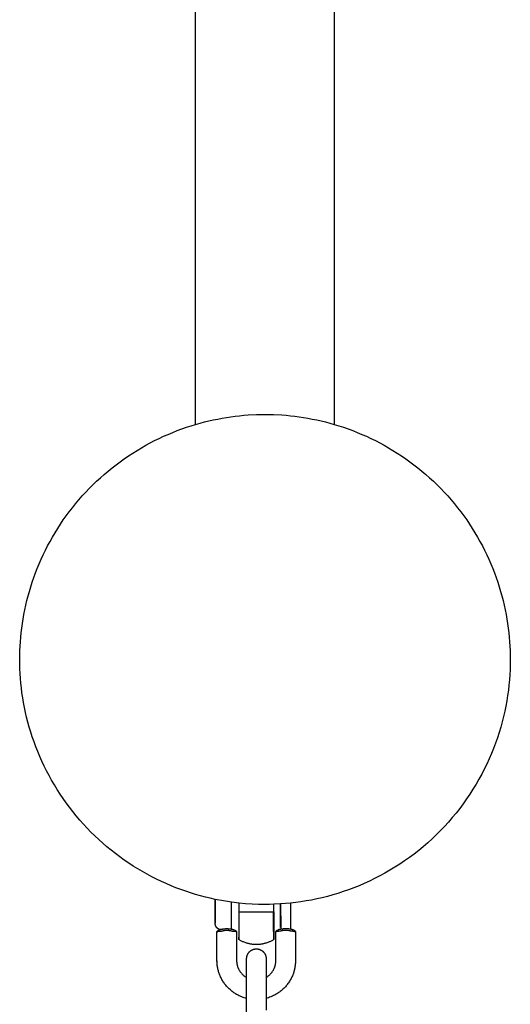
# Model space of a CAD drawing. Units: millimetres. Extents: x -1298 to 15196, y -1772 to 9681.
# Drawn here: x 9148 to 9298, y 3698 to 3999 of the extents above; entities that cross this region are included whole.
import ezdxf

# ---------------------------------------------------------------- set-up
doc = ezdxf.new("R2010")
doc.units = ezdxf.units.MM
doc.header["$MEASUREMENT"] = 0
doc.layers.add('Make2D$Visible$Curves', color=7, linetype='Continuous', true_color=0x000000)

msp = doc.modelspace()

# ---------------------------------------------------------------- linework, layer by layer
at = {"layer": 'Make2D$Visible$Curves', "color": 18, "lineweight": -3, "true_color": 0x000000}
for points in [[(9202.15, 3875.16), (9202.15, 4731.05)], [(9244.55, 4731.07), (9244.55, 3875.16)], [(9202.15, 3875.16), (9203.5, 3875.54), (9204.85, 3875.9), (9206.19, 3876.23), (9207.54, 3876.53), (9208.88, 3876.81), (9210.22, 3877.06), (9211.56, 3877.29), (9212.9, 3877.49), (9214.23, 3877.66), (9215.55, 3877.81), (9216.87, 3877.94), (9218.18, 3878.04), (9220.78, 3878.18), (9223.35, 3878.22), (9225.92, 3878.18), (9228.52, 3878.04), (9229.84, 3877.94), (9231.15, 3877.81), (9232.48, 3877.66), (9233.81, 3877.49), (9235.14, 3877.29), (9236.48, 3877.06), (9237.82, 3876.81), (9239.16, 3876.53), (9240.51, 3876.23), (9241.86, 3875.9), (9243.2, 3875.54), (9244.55, 3875.16)], [(9208.13, 3729.78), (9206.63, 3730.11), (9205.12, 3730.47), (9203.61, 3730.86), (9202.11, 3731.29), (9200.6, 3731.75), (9199.1, 3732.25), (9197.6, 3732.78), (9196.11, 3733.34), (9194.62, 3733.94), (9193.14, 3734.58), (9191.66, 3735.24), (9190.2, 3735.95), (9188.74, 3736.68), (9187.3, 3737.45), (9185.87, 3738.26), (9184.46, 3739.09), (9183.06, 3739.96), (9181.67, 3740.87), (9180.3, 3741.8), (9178.95, 3742.77), (9177.62, 3743.77), (9176.32, 3744.8), (9175.03, 3745.86), (9173.76, 3746.95), (9172.52, 3748.07), (9171.31, 3749.22), (9170.12, 3750.39), (9168.95, 3751.59), (9167.82, 3752.81), (9166.71, 3754.06), (9165.63, 3755.34), (9164.58, 3756.63), (9163.56, 3757.95), (9162.57, 3759.28), (9161.61, 3760.64), (9160.69, 3762.01), (9159.79, 3763.4), (9158.94, 3764.81), (9158.11, 3766.23), (9157.32, 3767.66), (9156.56, 3769.11), (9155.83, 3770.57), (9155.14, 3772.04), (9154.49, 3773.51), (9153.87, 3775), (9153.28, 3776.49), (9152.73, 3777.98), (9152.21, 3779.48), (9151.72, 3780.99), (9151.27, 3782.49), (9150.86, 3784), (9150.47, 3785.5), (9150.12, 3787.01), (9149.81, 3788.51), (9149.52, 3790.01), (9149.27, 3791.51), (9149.05, 3793), (9148.86, 3794.48), (9148.7, 3795.96), (9148.58, 3797.43), (9148.48, 3798.89), (9148.41, 3800.34), (9148.37, 3801.79), (9148.35, 3803.22), (9148.36, 3804.56), (9148.4, 3805.92), (9148.46, 3807.28), (9148.55, 3808.65), (9148.66, 3810.02), (9148.8, 3811.41), (9148.97, 3812.8), (9149.16, 3814.19), (9149.38, 3815.59), (9149.63, 3817), (9149.91, 3818.4), (9150.21, 3819.82), (9150.55, 3821.23), (9150.91, 3822.64), (9151.3, 3824.05), (9151.73, 3825.46), (9152.18, 3826.87), (9152.66, 3828.28), (9153.18, 3829.69), (9153.72, 3831.09), (9154.29, 3832.48), (9154.9, 3833.87), (9155.53, 3835.25), (9156.2, 3836.62), (9156.89, 3837.98), (9157.62, 3839.33), (9158.37, 3840.67), (9159.16, 3842), (9159.97, 3843.32), (9160.81, 3844.62), (9161.68, 3845.91), (9162.58, 3847.18), (9163.51, 3848.43), (9164.46, 3849.67), (9165.45, 3850.88), (9166.45, 3852.08), (9167.49, 3853.26), (9168.54, 3854.42), (9169.63, 3855.55), (9170.73, 3856.66), (9171.86, 3857.75), (9173.01, 3858.81), (9174.18, 3859.85), (9175.37, 3860.87), (9176.59, 3861.85), (9177.82, 3862.82), (9179.07, 3863.75), (9180.33, 3864.66), (9181.62, 3865.53), (9182.91, 3866.38), (9184.23, 3867.21), (9185.55, 3868), (9186.89, 3868.76), (9188.24, 3869.49), (9189.6, 3870.19), (9190.97, 3870.87), (9192.35, 3871.51), (9193.73, 3872.12), (9195.12, 3872.7), (9196.52, 3873.26), (9197.92, 3873.78), (9199.33, 3874.27), (9200.74, 3874.73), (9202.15, 3875.16)], [(9244.55, 3875.16), (9245.96, 3874.73), (9247.37, 3874.27), (9248.78, 3873.78), (9250.18, 3873.26), (9251.58, 3872.7), (9252.97, 3872.12), (9254.36, 3871.51), (9255.74, 3870.87), (9257.11, 3870.19), (9258.47, 3869.49), (9259.81, 3868.76), (9261.15, 3868), (9262.48, 3867.21), (9263.79, 3866.38), (9265.09, 3865.53), (9266.37, 3864.66), (9267.64, 3863.75), (9268.89, 3862.82), (9270.12, 3861.85), (9271.33, 3860.87), (9272.52, 3859.85), (9273.69, 3858.81), (9274.84, 3857.75), (9275.97, 3856.66), (9277.08, 3855.55), (9278.16, 3854.42), (9279.22, 3853.26), (9280.25, 3852.08), (9281.26, 3850.88), (9282.24, 3849.67), (9283.19, 3848.43), (9284.12, 3847.18), (9285.02, 3845.91), (9285.89, 3844.62), (9286.73, 3843.32), (9287.55, 3842), (9288.33, 3840.67), (9289.08, 3839.33), (9289.81, 3837.98), (9290.5, 3836.62), (9291.17, 3835.25), (9291.8, 3833.87), (9292.41, 3832.48), (9292.98, 3831.09), (9293.53, 3829.69), (9294.04, 3828.28), (9294.52, 3826.87), (9294.98, 3825.46), (9295.4, 3824.05), (9295.79, 3822.64), (9296.16, 3821.23), (9296.49, 3819.82), (9296.8, 3818.4), (9297.08, 3817), (9297.32, 3815.59), (9297.54, 3814.19), (9297.74, 3812.8), (9297.9, 3811.41), (9298.04, 3810.02), (9298.16, 3808.65), (9298.24, 3807.28), (9298.3, 3805.92), (9298.34, 3804.56), (9298.35, 3803.22), (9298.34, 3801.68), (9298.29, 3800.12), (9298.21, 3798.55), (9298.09, 3796.97), (9297.94, 3795.38), (9297.76, 3793.79), (9297.54, 3792.19), (9297.28, 3790.58), (9296.98, 3788.96), (9296.65, 3787.34), (9296.28, 3785.72), (9295.87, 3784.1), (9295.42, 3782.47), (9294.94, 3780.85), (9294.41, 3779.23), (9293.84, 3777.61), (9293.24, 3776), (9292.59, 3774.4), (9291.91, 3772.8), (9291.18, 3771.21), (9290.41, 3769.64), (9289.61, 3768.07), (9288.76, 3766.53), (9287.88, 3764.99), (9286.95, 3763.47), (9285.99, 3761.97), (9284.99, 3760.5), (9283.96, 3759.04), (9282.88, 3757.6), (9281.77, 3756.19), (9280.63, 3754.8), (9279.45, 3753.44), (9278.24, 3752.11), (9277, 3750.81), (9275.72, 3749.53), (9274.42, 3748.29), (9273.09, 3747.08), (9271.72, 3745.9), (9270.34, 3744.76), (9268.92, 3743.65), (9267.49, 3742.58), (9266.03, 3741.55), (9264.55, 3740.55), (9263.05, 3739.59), (9261.53, 3738.67), (9260, 3737.78), (9258.45, 3736.94), (9256.88, 3736.13), (9255.31, 3735.37), (9253.72, 3734.64), (9252.12, 3733.96), (9250.52, 3733.31), (9248.91, 3732.71), (9247.29, 3732.14), (9245.67, 3731.62), (9244.05, 3731.13), (9242.42, 3730.69), (9240.8, 3730.28), (9239.18, 3729.91), (9237.56, 3729.58), (9235.95, 3729.28), (9234.34, 3729.03), (9232.73, 3728.81), (9231.14, 3728.62)], [(9208.15, 3722.3), (9208.13, 3729.78)], [(9208.13, 3729.78), (9208.13, 3726.41)], [(9213.14, 3728.92), (9210.64, 3729.31), (9208.13, 3729.78)], [(9213.15, 3720.57), (9213.14, 3728.92)], [(9215.42, 3728.64), (9213.14, 3728.92)], [(9215.42, 3725.94), (9215.41, 3728.64)], [(9226.04, 3728.27), (9224.69, 3728.23), (9223.35, 3728.22), (9221.39, 3728.25), (9219.42, 3728.32), (9217.42, 3728.45), (9215.42, 3728.64)], [(9228.14, 3728.37), (9226.04, 3728.27)], [(9226.04, 3725.94), (9226.04, 3728.27)], [(9228.14, 3721.14), (9228.12, 3728.37)], [(9231.14, 3728.62), (9229.63, 3728.48), (9228.14, 3728.37)], [(9228.14, 3728.37), (9228.15, 3721.14)], [(9231.14, 3728.62), (9231.15, 3720.62)], [(9208.13, 3726.41), (9208.14, 3722.62)], [(9215.37, 3725.94), (9215.42, 3725.94)], [(9215.37, 3725.94), (9215.37, 3725.18), (9215.37, 3724.42), (9215.37, 3723.68), (9215.39, 3717.52), (9215.39, 3717.48), (9215.39, 3717.47), (9215.39, 3717.47), (9215.39, 3717.47), (9215.39, 3717.47), (9215.39, 3717.47), (9215.39, 3717.47), (9215.39, 3717.47), (9215.39, 3717.47), (9215.39, 3717.47), (9215.39, 3717.47), (9215.39, 3717.47), (9215.39, 3717.47), (9215.39, 3717.47), (9215.39, 3717.47), (9215.39, 3717.47), (9215.39, 3717.47), (9215.39, 3717.47), (9215.39, 3717.47), (9215.39, 3717.47), (9215.39, 3717.47), (9215.39, 3717.47), (9215.39, 3717.47), (9215.39, 3717.47), (9215.39, 3717.47), (9215.39, 3717.47), (9215.39, 3717.47), (9215.39, 3717.47), (9215.39, 3717.47), (9215.39, 3717.47), (9215.39, 3717.47), (9215.39, 3717.47), (9215.39, 3717.47), (9215.39, 3717.47), (9215.39, 3717.47), (9215.39, 3717.47), (9215.39, 3717.47), (9215.39, 3717.47), (9215.39, 3717.47), (9215.39, 3717.47), (9215.39, 3717.47)], [(9215.41, 3719.07), (9215.41, 3719.37), (9215.41, 3719.67), (9215.41, 3720.01), (9215.41, 3720.36), (9215.42, 3725.94)], [(9215.42, 3725.94), (9226, 3725.94)], [(9226.02, 3717.47), (9226.02, 3717.47), (9226.02, 3717.47), (9226.02, 3717.47), (9226.02, 3717.47), (9226.02, 3717.47), (9226.02, 3717.47), (9226.02, 3717.47), (9226.02, 3717.47), (9226.02, 3717.47), (9226.02, 3717.47), (9226.02, 3717.47), (9226.02, 3717.47), (9226.02, 3717.47), (9226.02, 3717.47), (9226.02, 3717.47), (9226.02, 3717.47), (9226.02, 3717.47), (9226.02, 3717.47), (9226.02, 3717.47), (9226.02, 3717.47), (9226.02, 3717.47), (9226.02, 3717.47), (9226.02, 3717.47), (9226.02, 3717.47), (9226.02, 3717.47), (9226.02, 3717.47), (9226.02, 3717.47), (9226.02, 3717.47), (9226.02, 3717.47), (9226.02, 3717.47), (9226.02, 3717.47), (9226.02, 3717.47), (9226.02, 3717.47), (9226.02, 3717.47), (9226.02, 3717.47), (9226.02, 3717.47), (9226.02, 3717.48), (9226.02, 3717.54), (9226.01, 3719.37), (9226.01, 3719.67), (9226, 3720.01), (9226, 3720.36), (9226, 3725.94)], [(9226.04, 3725.94), (9226.04, 3720.36), (9226.04, 3720.01), (9226.03, 3719.09), (9226.03, 3718.62), (9226.02, 3717.54), (9226.02, 3717.48), (9226.02, 3717.47), (9226.02, 3717.47), (9226.02, 3717.47), (9226.02, 3717.47), (9226.02, 3717.47), (9226.02, 3717.47), (9226.02, 3717.47), (9226.02, 3717.47), (9226.02, 3717.47), (9226.02, 3717.47), (9226.02, 3717.47), (9226.02, 3717.47), (9226.02, 3717.47), (9226.02, 3717.47), (9226.02, 3717.47), (9226.02, 3717.47), (9226.02, 3717.47), (9226.02, 3717.47), (9226.02, 3717.47), (9226.02, 3717.47), (9226.02, 3717.47), (9226.02, 3717.47), (9226.02, 3717.47), (9226.02, 3717.47), (9226.02, 3717.47), (9226.02, 3717.47), (9226.02, 3717.47), (9226.02, 3717.47), (9226.02, 3717.47), (9226.02, 3717.47), (9226.02, 3717.47), (9226.02, 3717.47)], [(9208.14, 3722.62), (9208.14, 3722.61)], [(9208.14, 3722.61), (9208.14, 3722.58), (9208.14, 3722.56), (9208.15, 3722.53), (9208.15, 3722.5)], [(9209.65, 3720.49), (9209.61, 3720.5), (9209.58, 3720.51), (9209.54, 3720.52), (9209.5, 3720.53), (9209.47, 3720.54), (9209.43, 3720.56), (9209.39, 3720.57), (9209.35, 3720.58), (9209.32, 3720.6), (9209.28, 3720.62), (9209.24, 3720.63), (9209.21, 3720.65), (9209.17, 3720.67), (9209.14, 3720.69), (9209.1, 3720.71), (9209.07, 3720.73), (9209.03, 3720.75), (9209, 3720.77), (9208.96, 3720.79), (9208.93, 3720.82), (9208.9, 3720.84), (9208.86, 3720.87), (9208.83, 3720.89), (9208.8, 3720.92), (9208.77, 3720.95), (9208.74, 3720.97), (9208.71, 3721), (9208.68, 3721.03), (9208.65, 3721.06), (9208.62, 3721.09), (9208.6, 3721.12), (9208.57, 3721.15), (9208.54, 3721.19), (9208.52, 3721.22), (9208.49, 3721.25), (9208.47, 3721.28), (9208.45, 3721.32), (9208.42, 3721.35), (9208.4, 3721.39), (9208.38, 3721.42), (9208.36, 3721.46), (9208.34, 3721.49), (9208.33, 3721.53), (9208.31, 3721.56), (9208.29, 3721.6), (9208.28, 3721.64), (9208.26, 3721.67), (9208.25, 3721.71), (9208.24, 3721.75), (9208.23, 3721.78), (9208.21, 3721.82), (9208.2, 3721.86), (9208.2, 3721.9), (9208.19, 3721.93), (9208.18, 3721.97), (9208.17, 3722.01), (9208.17, 3722.04), (9208.16, 3722.08), (9208.16, 3722.12), (9208.15, 3722.15), (9208.15, 3722.19), (9208.15, 3722.23), (9208.15, 3722.26), (9208.15, 3722.3)], [(9209.81, 3720.5), (9209.78, 3720.5), (9209.75, 3720.49), (9209.69, 3720.48), (9209.63, 3720.46), (9209.56, 3720.44), (9209.5, 3720.41), (9209.44, 3720.39), (9209.39, 3720.37), (9209.33, 3720.35), (9209.23, 3720.3), (9209.13, 3720.25), (9209.04, 3720.2), (9208.96, 3720.16), (9208.89, 3720.11), (9208.86, 3720.09), (9208.83, 3720.07), (9208.8, 3720.05), (9208.77, 3720.03), (9208.75, 3720.02), (9208.73, 3720), (9208.71, 3719.98), (9208.7, 3719.97), (9208.7, 3719.97), (9208.69, 3719.96), (9208.68, 3719.95), (9208.68, 3719.95), (9208.67, 3719.94), (9208.67, 3719.94), (9208.67, 3719.94), (9208.67, 3719.93), (9208.66, 3719.93), (9208.66, 3719.93), (9208.66, 3719.92), (9208.66, 3719.92), (9208.66, 3719.92), (9208.66, 3719.92), (9208.66, 3719.92), (9208.65, 3719.91), (9208.65, 3719.91), (9208.65, 3719.91), (9208.65, 3719.91), (9208.65, 3719.91), (9208.65, 3719.91), (9208.65, 3719.91), (9208.65, 3719.91), (9208.65, 3719.91), (9208.65, 3719.9), (9208.65, 3719.9), (9208.65, 3719.9), (9208.65, 3719.9), (9208.65, 3719.9), (9208.65, 3719.9), (9208.65, 3719.9), (9208.65, 3719.9), (9208.65, 3719.9), (9208.65, 3719.9)], [(9208.65, 3719.9), (9208.65, 3719.9), (9208.65, 3719.9), (9208.65, 3719.9), (9208.65, 3719.9), (9208.65, 3719.9), (9208.65, 3719.89), (9208.65, 3719.89), (9208.65, 3719.89), (9208.65, 3719.89), (9208.65, 3719.89), (9208.65, 3719.89), (9208.65, 3719.89), (9208.65, 3719.89), (9208.65, 3719.89), (9208.65, 3719.89), (9208.65, 3719.89), (9208.65, 3719.89), (9208.65, 3719.89), (9208.65, 3719.89), (9208.65, 3719.89), (9208.65, 3719.89), (9208.65, 3719.89), (9208.65, 3719.89), (9208.65, 3719.89), (9208.65, 3719.89), (9208.65, 3719.89), (9208.65, 3719.89), (9208.65, 3719.89), (9208.65, 3719.89), (9208.66, 3719.89), (9208.66, 3719.88), (9208.66, 3719.88), (9208.66, 3719.88), (9208.66, 3719.88), (9208.66, 3719.88), (9208.66, 3719.88), (9208.66, 3719.88), (9208.66, 3719.88), (9208.66, 3719.88), (9208.66, 3719.88), (9208.66, 3719.88), (9208.66, 3719.88), (9208.66, 3719.88), (9208.66, 3719.88), (9208.66, 3719.88), (9208.66, 3719.88), (9208.66, 3719.88), (9208.66, 3719.88), (9208.67, 3719.88), (9208.67, 3719.88), (9208.67, 3719.88), (9208.67, 3719.88), (9208.67, 3719.88), (9208.67, 3719.88), (9208.67, 3719.88), (9208.67, 3719.88), (9208.67, 3719.87), (9208.68, 3719.87), (9208.68, 3719.87), (9208.68, 3719.87), (9208.69, 3719.87), (9208.69, 3719.87), (9208.69, 3719.87), (9208.7, 3719.87), (9208.7, 3719.87), (9208.7, 3719.87), (9208.71, 3719.87), (9208.72, 3719.87), (9208.73, 3719.87), (9208.74, 3719.87), (9208.75, 3719.87), (9208.77, 3719.88), (9208.8, 3719.88), (9208.83, 3719.89), (9208.89, 3719.9), (9209.45, 3720.02), (9209.57, 3720.04), (9209.63, 3720.05), (9209.7, 3720.06), (9209.76, 3720.07), (9209.8, 3720.07), (9209.83, 3720.07)], [(9208.67, 3711.01), (9208.65, 3719.9)], [(9209.81, 3720.5), (9209.73, 3720.49), (9209.65, 3720.49)], [(9210.15, 3720.57), (9210.06, 3720.55), (9209.98, 3720.53), (9209.89, 3720.51), (9209.81, 3720.5)], [(9210.36, 3720.64), (9210.29, 3720.62), (9210.22, 3720.6), (9210.15, 3720.58), (9210.09, 3720.56), (9210.02, 3720.54), (9209.95, 3720.53), (9209.89, 3720.52), (9209.82, 3720.51)], [(9209.83, 3720.07), (9209.89, 3720.07), (9209.96, 3720.08), (9210.03, 3720.09), (9210.09, 3720.09), (9210.16, 3720.11), (9210.23, 3720.12), (9210.3, 3720.13), (9210.37, 3720.15)], [(9213.15, 3720.57), (9212.98, 3720.61), (9212.8, 3720.64), (9212.61, 3720.66), (9212.43, 3720.69), (9212.24, 3720.7), (9212.04, 3720.72), (9211.85, 3720.73), (9211.65, 3720.73), (9211.46, 3720.72), (9211.26, 3720.72), (9211.07, 3720.7), (9210.88, 3720.68), (9210.69, 3720.66), (9210.51, 3720.63), (9210.33, 3720.6), (9210.15, 3720.57)], [(9210.37, 3720.15), (9210.52, 3720.19), (9210.67, 3720.22), (9210.83, 3720.25), (9210.99, 3720.28), (9211.15, 3720.3), (9211.32, 3720.32), (9211.4, 3720.32), (9211.49, 3720.33), (9211.57, 3720.33), (9211.65, 3720.33), (9211.74, 3720.33), (9211.82, 3720.33), (9211.9, 3720.32), (9211.99, 3720.32), (9212.07, 3720.31), (9212.15, 3720.3), (9212.32, 3720.28), (9212.48, 3720.26), (9212.63, 3720.23), (9212.79, 3720.2), (9212.94, 3720.16)], [(9212.94, 3720.16), (9213.01, 3720.14), (9213.08, 3720.13), (9213.15, 3720.11), (9213.21, 3720.1), (9213.28, 3720.09), (9213.35, 3720.09), (9213.41, 3720.08), (9213.48, 3720.08)], [(9213.47, 3720.51), (9213.39, 3720.53), (9213.31, 3720.54), (9213.23, 3720.56), (9213.15, 3720.58)], [(9214.65, 3719.91), (9214.65, 3719.91), (9214.65, 3719.91), (9214.65, 3719.91), (9214.65, 3719.91), (9214.65, 3719.91), (9214.65, 3719.91), (9214.65, 3719.92), (9214.65, 3719.92), (9214.65, 3719.92), (9214.65, 3719.92), (9214.65, 3719.92), (9214.65, 3719.92), (9214.65, 3719.92), (9214.65, 3719.92), (9214.65, 3719.92), (9214.65, 3719.93), (9214.65, 3719.93), (9214.65, 3719.93), (9214.65, 3719.93), (9214.65, 3719.93), (9214.64, 3719.93), (9214.64, 3719.93), (9214.64, 3719.94), (9214.64, 3719.94), (9214.64, 3719.94), (9214.64, 3719.94), (9214.64, 3719.95), (9214.63, 3719.95), (9214.63, 3719.95), (9214.63, 3719.96), (9214.62, 3719.96), (9214.62, 3719.97), (9214.61, 3719.97), (9214.61, 3719.98), (9214.6, 3719.99), (9214.59, 3719.99), (9214.57, 3720.01), (9214.55, 3720.03), (9214.53, 3720.05), (9214.5, 3720.06), (9214.47, 3720.08), (9214.44, 3720.1), (9214.41, 3720.13), (9214.34, 3720.17), (9214.26, 3720.22), (9214.17, 3720.26), (9214.07, 3720.31), (9213.97, 3720.36), (9213.91, 3720.38), (9213.85, 3720.4), (9213.79, 3720.42), (9213.73, 3720.45), (9213.67, 3720.47), (9213.6, 3720.48), (9213.57, 3720.49), (9213.54, 3720.5), (9213.5, 3720.51), (9213.47, 3720.51)], [(9213.48, 3720.08), (9213.51, 3720.08), (9213.54, 3720.08), (9213.61, 3720.07), (9213.67, 3720.06), (9213.74, 3720.05), (9213.86, 3720.03), (9214.41, 3719.91), (9214.47, 3719.9), (9214.5, 3719.9), (9214.53, 3719.89), (9214.55, 3719.89), (9214.56, 3719.89), (9214.57, 3719.89), (9214.58, 3719.89), (9214.59, 3719.89), (9214.6, 3719.89), (9214.6, 3719.89), (9214.61, 3719.89), (9214.61, 3719.89), (9214.61, 3719.89), (9214.62, 3719.89), (9214.62, 3719.89), (9214.62, 3719.89), (9214.63, 3719.89), (9214.63, 3719.89), (9214.63, 3719.89), (9214.63, 3719.89), (9214.63, 3719.89), (9214.63, 3719.89), (9214.63, 3719.89), (9214.63, 3719.89), (9214.64, 3719.89), (9214.64, 3719.89), (9214.64, 3719.89), (9214.64, 3719.89), (9214.64, 3719.89), (9214.64, 3719.89), (9214.64, 3719.89), (9214.64, 3719.89), (9214.64, 3719.9), (9214.64, 3719.9), (9214.64, 3719.9), (9214.64, 3719.9), (9214.64, 3719.9), (9214.64, 3719.9), (9214.64, 3719.9), (9214.64, 3719.9), (9214.64, 3719.9), (9214.65, 3719.9), (9214.65, 3719.9), (9214.65, 3719.9), (9214.65, 3719.9), (9214.65, 3719.9), (9214.65, 3719.9), (9214.65, 3719.9), (9214.65, 3719.9), (9214.65, 3719.9), (9214.65, 3719.9), (9214.65, 3719.9), (9214.65, 3719.9), (9214.65, 3719.9), (9214.65, 3719.9), (9214.65, 3719.9), (9214.65, 3719.9), (9214.65, 3719.9), (9214.65, 3719.9), (9214.65, 3719.9), (9214.65, 3719.91), (9214.65, 3719.91), (9214.65, 3719.91), (9214.65, 3719.91), (9214.65, 3719.91), (9214.65, 3719.91), (9214.65, 3719.91), (9214.65, 3719.91), (9214.65, 3719.91), (9214.65, 3719.91), (9214.65, 3719.91), (9214.65, 3719.91), (9214.65, 3719.91), (9214.65, 3719.91), (9214.65, 3719.91), (9214.65, 3719.91)], [(9214.65, 3719.91), (9214.67, 3711.03)], [(9227.82, 3720.55), (9227.79, 3720.54), (9227.76, 3720.54), (9227.72, 3720.53), (9227.69, 3720.52), (9227.63, 3720.5), (9227.56, 3720.48), (9227.5, 3720.46), (9227.44, 3720.44), (9227.39, 3720.41), (9227.33, 3720.39), (9227.23, 3720.34), (9227.13, 3720.29), (9227.04, 3720.25), (9226.96, 3720.2), (9226.89, 3720.16), (9226.86, 3720.14), (9226.83, 3720.12), (9226.8, 3720.1), (9226.77, 3720.08), (9226.75, 3720.06), (9226.73, 3720.04), (9226.71, 3720.02), (9226.7, 3720.02), (9226.7, 3720.01), (9226.69, 3720), (9226.68, 3720), (9226.68, 3719.99), (9226.67, 3719.99), (9226.67, 3719.98), (9226.67, 3719.98), (9226.67, 3719.98), (9226.66, 3719.97), (9226.66, 3719.97), (9226.66, 3719.97), (9226.66, 3719.96), (9226.66, 3719.96), (9226.66, 3719.96), (9226.66, 3719.96), (9226.65, 3719.96), (9226.65, 3719.96), (9226.65, 3719.96), (9226.65, 3719.95), (9226.65, 3719.95), (9226.65, 3719.95), (9226.65, 3719.95), (9226.65, 3719.95), (9226.65, 3719.95), (9226.65, 3719.95), (9226.65, 3719.95), (9226.65, 3719.95), (9226.65, 3719.94), (9226.65, 3719.94), (9226.65, 3719.94), (9226.65, 3719.94), (9226.65, 3719.94), (9226.65, 3719.94), (9226.65, 3719.94)], [(9226.65, 3719.94), (9226.65, 3719.94), (9226.65, 3719.94), (9226.65, 3719.94), (9226.65, 3719.94), (9226.65, 3719.94), (9226.65, 3719.94), (9226.65, 3719.94), (9226.65, 3719.94), (9226.65, 3719.94), (9226.65, 3719.94), (9226.65, 3719.94), (9226.65, 3719.94), (9226.65, 3719.94), (9226.65, 3719.94), (9226.65, 3719.93), (9226.65, 3719.93), (9226.65, 3719.93), (9226.65, 3719.93), (9226.65, 3719.93), (9226.65, 3719.93), (9226.65, 3719.93), (9226.65, 3719.93), (9226.65, 3719.93), (9226.65, 3719.93), (9226.65, 3719.93), (9226.65, 3719.93), (9226.65, 3719.93), (9226.65, 3719.93), (9226.65, 3719.93), (9226.66, 3719.93), (9226.66, 3719.93), (9226.66, 3719.93), (9226.66, 3719.93), (9226.66, 3719.93), (9226.66, 3719.93), (9226.66, 3719.93), (9226.66, 3719.93), (9226.66, 3719.93), (9226.66, 3719.93), (9226.66, 3719.93), (9226.66, 3719.93), (9226.66, 3719.92), (9226.66, 3719.92), (9226.66, 3719.92), (9226.66, 3719.92), (9226.66, 3719.92), (9226.66, 3719.92), (9226.66, 3719.92), (9226.67, 3719.92), (9226.67, 3719.92), (9226.67, 3719.92), (9226.67, 3719.92), (9226.67, 3719.92), (9226.67, 3719.92), (9226.67, 3719.92), (9226.67, 3719.92), (9226.67, 3719.92), (9226.68, 3719.92), (9226.68, 3719.92), (9226.68, 3719.92), (9226.69, 3719.92), (9226.69, 3719.92), (9226.69, 3719.92), (9226.7, 3719.92), (9226.7, 3719.91), (9226.7, 3719.91), (9226.71, 3719.91), (9226.72, 3719.92), (9226.73, 3719.92), (9226.74, 3719.92), (9226.75, 3719.92), (9226.77, 3719.92), (9226.8, 3719.92), (9226.83, 3719.93), (9226.89, 3719.94), (9227.45, 3720.07), (9227.57, 3720.09), (9227.63, 3720.1), (9227.7, 3720.11), (9227.76, 3720.11), (9227.8, 3720.11), (9227.83, 3720.12)], [(9226.67, 3711.06), (9226.65, 3719.94)], [(9228.15, 3720.62), (9228.07, 3720.6), (9227.99, 3720.58), (9227.9, 3720.56), (9227.82, 3720.55)], [(9227.83, 3720.12), (9227.89, 3720.12), (9227.96, 3720.12), (9228.03, 3720.13), (9228.09, 3720.14), (9228.16, 3720.15), (9228.23, 3720.16), (9228.3, 3720.18), (9228.37, 3720.2)], [(9228.14, 3721.14), (9228.15, 3721.14)], [(9228.15, 3721.14), (9228.15, 3720.61)], [(9231.15, 3720.62), (9230.98, 3720.65), (9230.8, 3720.68), (9230.61, 3720.71), (9230.43, 3720.73), (9230.24, 3720.75), (9230.04, 3720.76), (9229.85, 3720.77), (9229.65, 3720.77), (9229.46, 3720.77), (9229.26, 3720.76), (9229.07, 3720.75), (9228.88, 3720.73), (9228.69, 3720.7), (9228.51, 3720.68), (9228.33, 3720.64), (9228.15, 3720.61)], [(9228.37, 3720.2), (9228.52, 3720.23), (9228.67, 3720.27), (9228.83, 3720.3), (9228.99, 3720.32), (9229.15, 3720.34), (9229.32, 3720.36), (9229.4, 3720.37), (9229.49, 3720.37), (9229.57, 3720.37), (9229.65, 3720.37), (9229.74, 3720.37), (9229.82, 3720.37), (9229.9, 3720.37), (9229.99, 3720.36), (9230.07, 3720.35), (9230.15, 3720.35), (9230.32, 3720.33), (9230.48, 3720.3), (9230.63, 3720.27), (9230.79, 3720.24), (9230.94, 3720.2)], [(9230.94, 3720.2), (9231.01, 3720.18), (9231.08, 3720.17), (9231.15, 3720.16), (9231.21, 3720.15), (9231.28, 3720.14), (9231.35, 3720.13), (9231.41, 3720.13), (9231.48, 3720.12)], [(9231.47, 3720.56), (9231.39, 3720.57), (9231.31, 3720.59), (9231.23, 3720.61), (9231.15, 3720.63)], [(9232.65, 3719.96), (9232.65, 3719.96), (9232.65, 3719.96), (9232.65, 3719.96), (9232.65, 3719.96), (9232.65, 3719.96), (9232.65, 3719.96), (9232.65, 3719.96), (9232.65, 3719.96), (9232.65, 3719.96), (9232.65, 3719.96), (9232.65, 3719.96), (9232.65, 3719.97), (9232.65, 3719.97), (9232.65, 3719.97), (9232.65, 3719.97), (9232.65, 3719.97), (9232.65, 3719.97), (9232.65, 3719.97), (9232.65, 3719.97), (9232.64, 3719.97), (9232.64, 3719.98), (9232.64, 3719.98), (9232.64, 3719.98), (9232.64, 3719.98), (9232.64, 3719.99), (9232.63, 3719.99), (9232.63, 3719.99), (9232.63, 3720), (9232.63, 3720), (9232.62, 3720), (9232.62, 3720.01), (9232.61, 3720.02), (9232.61, 3720.02), (9232.6, 3720.03), (9232.59, 3720.04), (9232.57, 3720.05), (9232.55, 3720.07), (9232.53, 3720.09), (9232.5, 3720.11), (9232.47, 3720.13), (9232.44, 3720.15), (9232.41, 3720.17), (9232.34, 3720.21), (9232.26, 3720.26), (9232.17, 3720.31), (9232.07, 3720.35), (9231.97, 3720.4), (9231.91, 3720.42), (9231.85, 3720.45), (9231.79, 3720.47), (9231.73, 3720.49), (9231.67, 3720.51), (9231.6, 3720.53), (9231.57, 3720.54), (9231.54, 3720.54), (9231.5, 3720.55), (9231.47, 3720.56)], [(9231.48, 3720.12), (9231.51, 3720.12), (9231.54, 3720.12), (9231.61, 3720.11), (9231.67, 3720.11), (9231.74, 3720.1), (9231.86, 3720.08), (9232.41, 3719.96), (9232.47, 3719.94), (9232.5, 3719.94), (9232.53, 3719.93), (9232.55, 3719.93), (9232.56, 3719.93), (9232.57, 3719.93), (9232.58, 3719.93), (9232.59, 3719.93), (9232.6, 3719.93), (9232.6, 3719.93), (9232.61, 3719.93), (9232.61, 3719.93), (9232.61, 3719.93), (9232.62, 3719.93), (9232.62, 3719.93), (9232.62, 3719.93), (9232.63, 3719.93), (9232.63, 3719.93), (9232.63, 3719.93), (9232.63, 3719.93), (9232.63, 3719.93), (9232.63, 3719.93), (9232.63, 3719.93), (9232.63, 3719.93), (9232.64, 3719.94), (9232.64, 3719.94), (9232.64, 3719.94), (9232.64, 3719.94), (9232.64, 3719.94), (9232.64, 3719.94), (9232.64, 3719.94), (9232.64, 3719.94), (9232.64, 3719.94), (9232.64, 3719.94), (9232.64, 3719.94), (9232.64, 3719.94), (9232.64, 3719.94), (9232.64, 3719.94), (9232.64, 3719.94), (9232.64, 3719.94), (9232.64, 3719.94), (9232.64, 3719.94), (9232.65, 3719.94), (9232.65, 3719.94), (9232.65, 3719.94), (9232.65, 3719.94), (9232.65, 3719.94), (9232.65, 3719.94), (9232.65, 3719.94), (9232.65, 3719.94), (9232.65, 3719.94), (9232.65, 3719.94), (9232.65, 3719.95), (9232.65, 3719.95), (9232.65, 3719.95), (9232.65, 3719.95), (9232.65, 3719.95), (9232.65, 3719.95), (9232.65, 3719.95), (9232.65, 3719.95), (9232.65, 3719.95), (9232.65, 3719.95), (9232.65, 3719.95), (9232.65, 3719.95), (9232.65, 3719.95), (9232.65, 3719.95), (9232.65, 3719.95), (9232.65, 3719.95), (9232.65, 3719.95), (9232.65, 3719.95), (9232.65, 3719.95), (9232.65, 3719.95), (9232.65, 3719.95), (9232.65, 3719.95), (9232.65, 3719.95), (9232.65, 3719.96)], [(9232.65, 3719.96), (9232.67, 3711.07)], [(9215.39, 3717.47), (9215.39, 3717.47), (9215.39, 3717.47), (9215.39, 3717.47), (9215.39, 3717.47), (9215.39, 3717.47), (9215.39, 3717.47), (9215.39, 3717.47), (9215.39, 3717.47), (9215.39, 3717.47), (9215.39, 3717.47), (9215.39, 3717.47), (9215.39, 3717.47), (9215.39, 3717.47), (9215.39, 3717.47), (9215.39, 3717.47), (9215.39, 3717.47), (9215.39, 3717.47), (9215.39, 3717.47), (9215.39, 3717.47), (9215.39, 3717.47), (9215.39, 3717.47), (9215.39, 3717.47), (9215.39, 3717.47), (9215.39, 3717.47), (9215.39, 3717.47), (9215.39, 3717.47), (9215.39, 3717.47), (9215.39, 3717.47), (9215.39, 3717.47), (9215.39, 3717.47), (9215.39, 3717.47), (9215.39, 3717.47), (9215.39, 3717.47), (9215.39, 3717.47), (9215.39, 3717.47), (9215.39, 3717.47), (9215.39, 3717.47), (9215.39, 3717.47), (9215.39, 3717.47), (9215.39, 3717.47), (9215.39, 3717.47), (9215.39, 3717.47), (9215.39, 3717.47), (9215.39, 3717.47), (9215.39, 3717.47), (9215.39, 3717.47), (9215.39, 3717.47), (9215.4, 3717.47), (9215.4, 3717.47), (9215.4, 3717.47), (9215.4, 3717.47), (9215.4, 3717.47), (9215.4, 3717.47), (9215.4, 3717.47), (9215.4, 3717.47), (9215.4, 3717.47), (9215.4, 3717.47), (9215.4, 3717.47), (9215.4, 3717.47), (9215.4, 3717.47), (9215.4, 3717.47), (9215.4, 3717.47), (9215.4, 3717.47), (9215.4, 3717.47), (9215.4, 3717.49), (9215.41, 3719.07)], [(9220.71, 3715.94), (9220.41, 3715.94), (9220.21, 3715.95), (9220, 3715.96), (9219.79, 3715.98), (9219.58, 3716), (9219.37, 3716.03), (9219.16, 3716.06), (9218.95, 3716.09), (9218.73, 3716.14), (9218.52, 3716.18), (9218.31, 3716.23), (9218.09, 3716.29), (9217.88, 3716.35), (9217.66, 3716.41), (9217.45, 3716.48), (9217.24, 3716.56), (9217.03, 3716.64), (9216.82, 3716.73), (9216.61, 3716.82), (9216.4, 3716.91), (9216.2, 3717.01), (9215.99, 3717.12), (9215.79, 3717.23), (9215.59, 3717.35), (9215.39, 3717.47)], [(9226.02, 3717.47), (9225.82, 3717.35), (9225.62, 3717.23), (9225.42, 3717.12), (9225.22, 3717.01), (9225.01, 3716.91), (9224.81, 3716.82), (9224.6, 3716.73), (9224.39, 3716.64), (9224.18, 3716.56), (9223.96, 3716.48), (9223.75, 3716.41), (9223.54, 3716.35), (9223.32, 3716.29), (9223.11, 3716.23), (9222.9, 3716.18), (9222.68, 3716.14), (9222.47, 3716.09), (9222.26, 3716.06), (9222.05, 3716.03), (9221.83, 3716), (9221.63, 3715.98), (9221.42, 3715.96), (9221.21, 3715.95), (9221, 3715.94), (9220.71, 3715.94)], [(9208.67, 3711.01), (9208.67, 3710.87)], [(9217.72, 3699.44), (9217.36, 3699.54), (9217, 3699.65), (9216.64, 3699.77), (9216.28, 3699.91), (9216, 3700.02), (9215.72, 3700.14), (9215.44, 3700.27), (9215.17, 3700.41), (9214.9, 3700.55), (9214.63, 3700.7), (9214.37, 3700.86), (9214.11, 3701.02), (9213.86, 3701.19), (9213.61, 3701.37), (9213.36, 3701.55), (9213.12, 3701.74), (9212.89, 3701.94), (9212.66, 3702.14), (9212.43, 3702.34), (9212.21, 3702.56), (9211.99, 3702.78), (9211.79, 3703), (9211.58, 3703.23), (9211.39, 3703.46), (9211.19, 3703.7), (9211.01, 3703.94), (9210.83, 3704.19), (9210.66, 3704.44), (9210.49, 3704.7), (9210.34, 3704.96), (9210.18, 3705.23), (9210.04, 3705.5), (9209.9, 3705.77), (9209.77, 3706.04), (9209.64, 3706.32), (9209.53, 3706.61), (9209.43, 3706.86), (9209.33, 3707.12), (9209.25, 3707.38), (9209.17, 3707.64), (9209.09, 3707.9), (9209.02, 3708.17), (9208.96, 3708.43), (9208.9, 3708.7), (9208.85, 3708.97), (9208.81, 3709.24), (9208.77, 3709.51), (9208.74, 3709.78), (9208.71, 3710.05), (9208.69, 3710.32), (9208.68, 3710.6), (9208.67, 3710.87)], [(9214.67, 3711.03), (9214.67, 3710.96), (9214.68, 3710.81), (9214.68, 3710.67), (9214.69, 3710.52), (9214.71, 3710.38), (9214.73, 3710.24), (9214.75, 3710.09), (9214.77, 3709.95), (9214.8, 3709.81), (9214.83, 3709.67), (9214.87, 3709.53), (9214.9, 3709.39), (9214.95, 3709.26), (9214.99, 3709.12), (9215.04, 3708.99), (9215.09, 3708.85), (9215.14, 3708.72), (9215.2, 3708.59), (9215.26, 3708.46), (9215.33, 3708.33), (9215.39, 3708.2), (9215.46, 3708.08), (9215.54, 3707.95), (9215.61, 3707.83), (9215.69, 3707.71), (9215.78, 3707.59), (9215.86, 3707.48), (9215.95, 3707.36), (9216.04, 3707.25), (9216.13, 3707.14), (9216.23, 3707.03), (9216.33, 3706.92), (9216.43, 3706.82), (9216.58, 3706.68), (9216.73, 3706.54), (9216.89, 3706.41), (9217.05, 3706.28), (9217.22, 3706.17), (9217.38, 3706.05), (9217.56, 3705.94), (9217.73, 3705.84)], [(9232.67, 3711.07), (9232.67, 3710.79), (9232.66, 3710.5), (9232.64, 3710.22), (9232.62, 3709.94), (9232.59, 3709.66), (9232.55, 3709.38), (9232.51, 3709.1), (9232.46, 3708.83), (9232.41, 3708.55), (9232.35, 3708.27), (9232.28, 3708), (9232.2, 3707.73), (9232.12, 3707.46), (9232.03, 3707.19), (9231.94, 3706.92), (9231.84, 3706.66), (9231.72, 3706.38), (9231.6, 3706.1), (9231.47, 3705.82), (9231.33, 3705.55), (9231.19, 3705.28), (9231.03, 3705.01), (9230.88, 3704.75), (9230.71, 3704.49), (9230.54, 3704.24), (9230.37, 3703.99), (9230.18, 3703.75), (9229.99, 3703.51), (9229.8, 3703.27), (9229.59, 3703.04), (9229.39, 3702.82), (9229.17, 3702.6), (9228.95, 3702.38), (9228.73, 3702.18), (9228.5, 3701.97), (9228.26, 3701.78), (9228.02, 3701.59), (9227.78, 3701.4), (9227.53, 3701.23), (9227.28, 3701.06), (9227.02, 3700.89), (9226.76, 3700.73), (9226.49, 3700.58), (9226.22, 3700.44), (9225.95, 3700.3), (9225.67, 3700.17), (9225.39, 3700.04), (9225.11, 3699.93), (9224.76, 3699.79), (9224.4, 3699.67), (9224.04, 3699.56), (9223.68, 3699.46)], [(9223.68, 3705.88), (9223.85, 3705.99), (9224.02, 3706.09), (9224.18, 3706.2), (9224.33, 3706.32), (9224.49, 3706.44), (9224.64, 3706.57), (9224.79, 3706.7), (9224.93, 3706.84), (9225.03, 3706.95), (9225.13, 3707.05), (9225.23, 3707.17), (9225.33, 3707.28), (9225.42, 3707.39), (9225.51, 3707.51), (9225.59, 3707.63), (9225.67, 3707.75), (9225.75, 3707.87), (9225.83, 3708), (9225.9, 3708.12), (9225.97, 3708.25), (9226.04, 3708.38), (9226.1, 3708.51), (9226.16, 3708.64), (9226.22, 3708.78), (9226.28, 3708.91), (9226.33, 3709.05), (9226.37, 3709.19), (9226.42, 3709.33), (9226.46, 3709.47), (9226.49, 3709.61), (9226.53, 3709.75), (9226.56, 3709.89), (9226.58, 3710.03), (9226.61, 3710.18), (9226.63, 3710.32), (9226.64, 3710.47), (9226.66, 3710.61), (9226.66, 3710.76), (9226.67, 3710.91), (9226.67, 3711.06)]]:
    msp.add_lwpolyline(points, dxfattribs=at)
at = {"layer": 'Make2D$Visible$Curves', "color": 18, "linetype": 'Continuous', "true_color": 0x000000}
for points in [[(9217.73, 3705.84), (9217.74, 3711.62), (9217.74, 3711.65), (9217.74, 3711.68), (9217.74, 3711.75), (9217.74, 3711.82), (9217.75, 3711.91), (9217.76, 3712), (9217.77, 3712.1), (9217.79, 3712.19), (9217.81, 3712.28), (9217.83, 3712.37), (9217.85, 3712.47), (9217.88, 3712.56), (9217.92, 3712.66), (9217.95, 3712.75), (9217.99, 3712.84), (9218.03, 3712.94), (9218.08, 3713.02), (9218.12, 3713.11), (9218.18, 3713.2), (9218.23, 3713.28), (9218.29, 3713.37), (9218.35, 3713.45), (9218.41, 3713.52), (9218.47, 3713.6), (9218.54, 3713.68), (9218.61, 3713.75), (9218.66, 3713.8), (9218.72, 3713.85), (9218.77, 3713.9), (9218.83, 3713.95), (9218.89, 3713.99), (9218.94, 3714.04), (9219, 3714.08), (9219.06, 3714.12), (9219.13, 3714.16), (9219.19, 3714.2), (9219.25, 3714.23), (9219.31, 3714.27), (9219.38, 3714.3), (9219.44, 3714.33), (9219.51, 3714.36), (9219.58, 3714.39), (9219.64, 3714.42), (9219.71, 3714.45), (9219.78, 3714.47), (9219.85, 3714.49), (9219.92, 3714.51), (9219.99, 3714.53), (9220.06, 3714.55), (9220.13, 3714.56), (9220.21, 3714.57), (9220.28, 3714.59), (9220.35, 3714.6), (9220.42, 3714.6), (9220.5, 3714.61), (9220.57, 3714.61), (9220.64, 3714.62), (9220.72, 3714.62), (9220.79, 3714.62), (9220.86, 3714.61), (9220.94, 3714.61), (9221.01, 3714.6), (9221.08, 3714.6), (9221.16, 3714.59), (9221.23, 3714.57), (9221.3, 3714.56), (9221.37, 3714.54), (9221.44, 3714.53), (9221.51, 3714.51), (9221.58, 3714.49), (9221.65, 3714.47), (9221.72, 3714.44), (9221.79, 3714.42), (9221.85, 3714.39), (9221.92, 3714.36), (9221.99, 3714.33), (9222.05, 3714.3), (9222.12, 3714.27), (9222.18, 3714.23), (9222.24, 3714.19), (9222.31, 3714.16), (9222.37, 3714.12), (9222.43, 3714.08), (9222.49, 3714.03), (9222.54, 3713.99), (9222.6, 3713.94), (9222.66, 3713.9), (9222.71, 3713.85), (9222.77, 3713.8), (9222.82, 3713.74), (9222.88, 3713.68), (9222.94, 3713.62), (9223, 3713.55), (9223.05, 3713.48), (9223.11, 3713.41), (9223.16, 3713.34), (9223.21, 3713.27), (9223.26, 3713.19), (9223.3, 3713.12), (9223.34, 3713.04), (9223.38, 3712.96), (9223.42, 3712.88), (9223.46, 3712.8), (9223.49, 3712.72), (9223.52, 3712.63), (9223.55, 3712.55), (9223.58, 3712.46), (9223.6, 3712.37), (9223.62, 3712.27), (9223.64, 3712.18), (9223.66, 3712.09), (9223.67, 3712), (9223.68, 3711.91), (9223.69, 3711.82), (9223.69, 3711.75), (9223.69, 3711.65), (9223.69, 3711.62), (9223.69, 3710.9), (9223.69, 3705.89)], [(9217.73, 3705.84), (9217.74, 3711.63), (9217.74, 3711.63)], [(9223.69, 3711.62), (9223.68, 3705.88)], [(9217.73, 3704.09), (9217.73, 3705.84)], [(9217.73, 3705.31), (9217.73, 3705.84)], [(9217.73, 3705.31), (9217.73, 3705.31), (9217.73, 3705.31), (9217.73, 3705.31), (9217.73, 3705.31), (9217.73, 3705.31), (9217.73, 3705.31), (9217.73, 3705.31), (9217.73, 3705.31), (9217.73, 3705.31), (9217.73, 3705.32), (9217.73, 3705.32), (9217.73, 3705.32), (9217.73, 3705.32), (9217.73, 3705.32), (9217.73, 3705.32), (9217.73, 3705.32)], [(9217.73, 3705.3), (9217.73, 3705.3), (9217.73, 3705.3), (9217.73, 3705.3), (9217.73, 3705.3), (9217.73, 3705.3), (9217.73, 3705.3), (9217.73, 3705.3), (9217.73, 3705.3), (9217.73, 3705.3), (9217.73, 3705.31), (9217.73, 3705.31), (9217.73, 3705.31), (9217.73, 3705.31), (9217.73, 3705.31), (9217.73, 3705.31), (9217.73, 3705.31)], [(9223.69, 3705.89), (9223.68, 3704.08)], [(9223.68, 3705.88), (9223.68, 3705.3)], [(9217.72, 3693.71), (9217.73, 3704.09)], [(9223.68, 3704.08), (9223.68, 3699.46)], [(9223.68, 3699.46), (9223.67, 3695.86)]]:
    msp.add_lwpolyline(points, dxfattribs=at)

doc.saveas('drawing.dxf')
